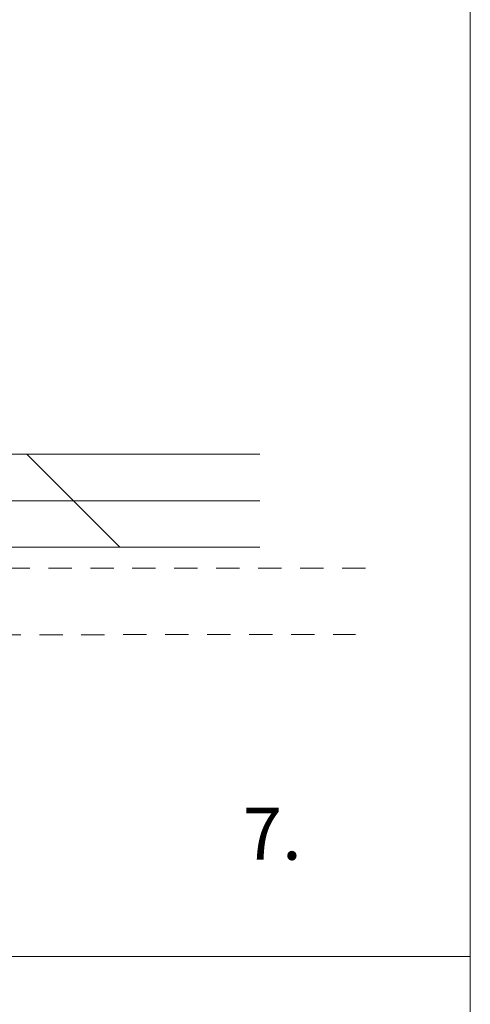
# Model space of a CAD drawing. Units: inches. Extents: x -12 to 58.6, y -19.7 to 31.8.
# Drawn here: x 45.4 to 47.8, y 6.1 to 11.4 of the extents above; entities that cross this region are included whole.
import ezdxf

# ---------------------------------------------------------------- set-up
doc = ezdxf.new("R2010")
doc.units = ezdxf.units.IN
doc.header["$MEASUREMENT"] = 0
doc.linetypes.add('DASHED-7', pattern=[0.1875, 0.125, -0.0625])
doc.layers.add('None', color=7, linetype='Continuous', lineweight=5)
doc.styles.add('Arial', font='Arial')

# ---------------------------------------------------------------- blocks, each defined once
blk = doc.blocks.new('Linear Material-9')
at = {"layer": 'None', "color": 7, "linetype": 'Continuous', "lineweight": 5}
for p, q in [((-0.5, -0.9531749884285029), (4.592425496802574e-17, -0.453174988428503)), ((-0.5, -1.953174988428503), (4.592425496802574e-17, -1.453174988428503)), ((-0.5, -2.953174988428503), (4.592425496802574e-17, -2.453174988428503)), ((-0.5, -3.953174988428503), (4.592425496802574e-17, -3.453174988428503))]:
    blk.add_line(p, q, dxfattribs=at)
at = {"layer": 'None', "color": 7, "linetype": 'Continuous', "lineweight": 5, "flags": 128}
for points in [[(0, -4.703174988428503), (0, -2.351587494214252), (0, 0), (-0.5, 0), (-0.5, -2.351587494214252), (-0.5, -4.703174988428503)], [(-0.5, -4.703174988428503), (-0.5, -2.351587494214252), (-0.5, 0)], [(-0.25, -4.703174988428503), (-0.25, -2.351587494214252), (-0.25, 0)]]:
    blk.add_lwpolyline(points, dxfattribs=at)

msp = doc.modelspace()

# ---------------------------------------------------------------- linework, layer by layer
at = {"layer": 'None', "color": 7, "linetype": 'Continuous', "lineweight": 5}
msp.add_line((18.27832667854379, 6.354744073820381), (47.80762634952027, 6.354744073820381), dxfattribs=at)
at = {"layer": 'None', "color": 7, "linetype": 'Continuous', "lineweight": 5, "flags": 128}
msp.add_lwpolyline([(-12.02309479950375, 14.85), (47.80762634952027, 14.85), (47.80762634952027, -7.959033313260479), (-12.02309479950375, -7.959033313260479)], close=True, dxfattribs=at)
at = {"layer": 'None', "color": 7, "linetype": 'DASHED-7', "lineweight": 5, "flags": 128}
msp.add_lwpolyline([(47.24487040314566, 8.436799246372454), (43.84872804839605, 8.435726113182708), (43.84877594479961, 8.079473387672532), (47.19149078163951, 8.0805296385186)], dxfattribs=at)

# ---------------------------------------------------------------- block references
at = {"layer": 'None', "color": 7, "rotation": 90}
msp.add_blockref('Linear Material-9', (41.97508867858689, 9.04843367273573), dxfattribs=at)

# ---------------------------------------------------------------- texts
at = {"layer": 'None', "color": 7, "insert": (46.58713578367428, 7.152112268518518), "char_height": 0.2785011574074074, "attachment_point": 1, "line_spacing_factor": 0.9673603504928806, "style": 'Arial'}
msp.add_mtext('7.', dxfattribs=at)

doc.saveas('drawing.dxf')
